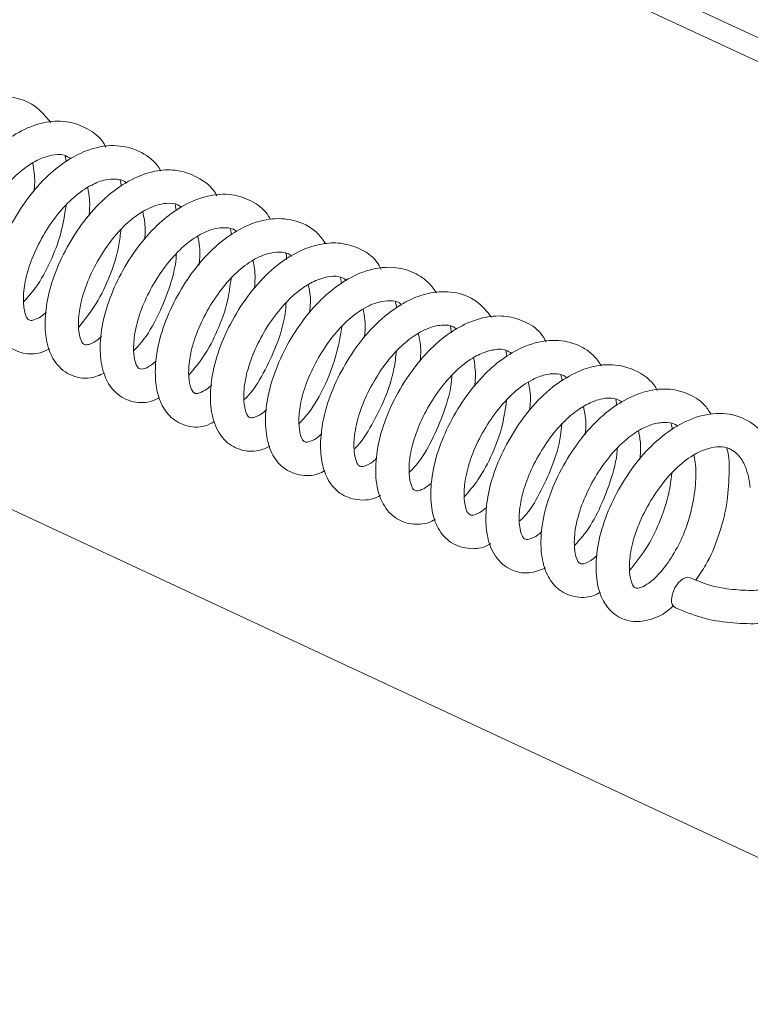
# Paper-space layout 'Top Level(2)' of a CAD drawing. Units: inches. Extents: x 0.1 to 10.8, y 0.2 to 8.4.
# Drawn here: x 8.8 to 9.1, y 6 to 6.3 of the extents above; entities that cross this region are included whole.
import ezdxf

# ---------------------------------------------------------------- set-up
doc = ezdxf.new("R2010")
doc.units = ezdxf.units.IN
doc.header["$MEASUREMENT"] = 0

psp = doc.layouts.new('Top Level(2)')

# ---------------------------------------------------------------- linework, layer by layer
at = {"color": 7, "linetype": 'Continuous', "lineweight": 15}
for p, q in [((8.423749758568936, 6.582197986112243), (9.247546346000462, 6.198678352563777)), ((8.416988811338642, 6.577792405005892), (9.24078538410367, 6.194272771457426)), ((8.523405439338008, 6.278094149812377), (9.174590847455272, 5.974933897278817)), ((8.857490089296956, 6.239985427380924), (8.857187490125941, 6.241779843985003)), ((8.874968975379373, 6.23218044554474), (8.874460575919114, 6.234095303424139)), ((8.892108126719767, 6.224555626960629), (8.891858444270786, 6.226404192272511)), ((8.909530341456856, 6.216999740913536), (8.909196062651807, 6.218700995927159)), ((8.94414650156802, 6.201646851604757), (8.943847363690354, 6.203494595592794)), ((8.961568364309175, 6.193921596847558), (8.961157643720522, 6.19578922860585)), ((8.978783664103231, 6.186091036640192), (8.978478776958646, 6.188177316539308)), ((8.996227819920186, 6.178700588681943), (8.99584866163359, 6.180614859901453)), ((9.013700898069697, 6.170948288903839), (9.013183933375052, 6.172859216161977)), ((9.030788130009869, 6.163288094728388), (9.030473269647162, 6.165266135877888)), ((9.048295527762917, 6.155709856939505), (9.047910033549512, 6.15744965550787))]:
    psp.add_line(p, q, dxfattribs=at)
at = {"color": 7, "linetype": 'Continuous', "lineweight": 15, "flags": 128}
psp.add_lwpolyline([(9.053950694433949, 6.109017009672594), (9.052925975604921, 6.109204388841308), (9.051567623296723, 6.108724325053712), (9.050215196253408, 6.107573650346405), (9.0490746120962, 6.105927600028385), (9.048319463486408, 6.104036795204457), (9.04806473576238, 6.102188992550431)], dxfattribs=at)
at = {"color": 7, "linetype": 'Continuous', "lineweight": 15}
psp.add_arc((9.050595814103728, 6.101807928830037), 0.002559602924097048, 171.4381990243045, 238.8225514559924, dxfattribs=at)
for points, knots in [([(8.852642049301927, 6.252227024631615), (8.851067595168434, 6.254166939646176), (8.847874992194113, 6.258100606758902), (8.84083358800901, 6.260465243568372), (8.834172684763075, 6.260270253399755), (8.827815224430092, 6.258336643942746), (8.821002397359548, 6.254450476362865), (8.81424312790192, 6.248337336572306), (8.808302444164607, 6.240523853706093), (8.803557711453697, 6.232037810956545), (8.80029091747644, 6.223346399316595), (8.798812327602572, 6.215312396759272), (8.798852753458785, 6.208316985262566), (8.800350506148593, 6.201975386349021), (8.804349038743268, 6.196570387191142), (8.811057974435965, 6.194111449318237), (8.815339224927525, 6.195429303377371), (8.817543185433665, 6.196107726259871)], [0, 0, 0, 0, 0.06439667970602604, 0.130580514727206, 0.1852477676881576, 0.2374289298889694, 0.3030670216952237, 0.3893142705667375, 0.4743848208919375, 0.5593522798989362, 0.6433533326629506, 0.7166435976962566, 0.7721640896241403, 0.8257500279592438, 0.8851489826955019, 0.9408754272313672, 1, 1, 1, 1]), ([(8.87001316596264, 6.244492441982174), (8.869636228953992, 6.245159505820604), (8.868155416485168, 6.247780093416909), (8.863784841845655, 6.250821313514191), (8.85732001926864, 6.252950617320352), (8.849880314381986, 6.252433589874027), (8.842419535685991, 6.249419670318784), (8.835427073120243, 6.244412913848017), (8.82916075372566, 6.237760848786201), (8.823665012972219, 6.229707251602091), (8.81932404145571, 6.220761879875377), (8.816619973942494, 6.21160676489476), (8.81591813147125, 6.20308517039372), (8.817094223872331, 6.195938327553248), (8.820231118271202, 6.190509736795008), (8.825187379262509, 6.187293707920942), (8.830636035022751, 6.186804020115983), (8.8336840849009, 6.188118504643948), (8.83488942771506, 6.188638313880494)], [0, 0, 0, 0, 0.01994816641733088, 0.07836718837178346, 0.1329620222094831, 0.1961068011394856, 0.2684675011217409, 0.3409422392914424, 0.4193568501977667, 0.506270184304581, 0.594970850302891, 0.6783739818675993, 0.7544690983990427, 0.8168256429460306, 0.864976565206921, 0.9138730746990258, 0.9659413478560068, 1, 1, 1, 1]), ([(8.833779115208152, 6.200023681022428), (8.832757284200445, 6.19925514885541), (8.83129229066887, 6.198153308487484), (8.829180781544482, 6.197488754826598), (8.82798597191589, 6.198017042921091), (8.827316345578426, 6.199518425451482), (8.826692135606313, 6.202138982944394), (8.826666648198184, 6.206670811347663), (8.827768235726168, 6.212786220836679), (8.83038542299435, 6.219762215983528), (8.834168983044457, 6.226626619025311), (8.838771529520423, 6.232855110265207), (8.843734923021307, 6.237580516685159), (8.84855539816403, 6.240608948926224), (8.852745289581028, 6.242063734279518), (8.856497690089906, 6.24239213602483), (8.858349238900571, 6.24128262063486), (8.859074246996633, 6.240848169414455)], [0, 0, 0, 0, 0.05712458984980801, 0.08189921228910228, 0.09123771327564599, 0.1123458454631457, 0.1499720520187394, 0.2123301305860682, 0.3101482946961817, 0.4243429983554836, 0.5405467096100264, 0.656496648351617, 0.7660300125823598, 0.842414924927495, 0.9060408875871192, 0.9632085760819687, 1, 1, 1, 1]), ([(8.887312006124962, 6.237051423941448), (8.886932064463215, 6.237653646247218), (8.885278477685837, 6.240274645579822), (8.880324152794445, 6.243757092017656), (8.8722862824044, 6.245626235355729), (8.864272198661142, 6.243845654935012), (8.857106222374545, 6.240063555712564), (8.850505102145396, 6.234667320786401), (8.844413328038108, 6.227342263844818), (8.839259308748469, 6.21883937792642), (8.835517040093158, 6.209888064843736), (8.83354352328637, 6.201146322585921), (8.83343666062652, 6.193467521698893), (8.834946653189599, 6.187030965208222), (8.838381927279999, 6.181937587453713), (8.843776989229454, 6.179374232864785), (8.84880220056959, 6.179328317902457), (8.85138288207858, 6.180624612115199), (8.852351887320571, 6.181111350165954)], [0, 0, 0, 0, 0.01858471529056755, 0.0808846266677246, 0.1517101489048821, 0.2290738516116357, 0.2896276767711767, 0.3628291231356282, 0.4505359144591801, 0.5376527712199386, 0.6221361700124459, 0.7033234894499357, 0.7706995246401361, 0.8212360548497245, 0.8746090898829554, 0.9250048076406271, 0.971840486992643, 1, 1, 1, 1]), ([(8.847012695666034, 6.239425519182364), (8.847336967600958, 6.237428904570241), (8.847825259748834, 6.234422380932405), (8.847459639315412, 6.23141170568411), (8.847336825254995, 6.230400402107954)], [0, 0, 0, 0, 0.6640941009065844, 1, 1, 1, 1]), ([(8.904911626812641, 6.229153397846787), (8.90481345872112, 6.229358300432422), (8.903569699716286, 6.231954352082672), (8.899205463610452, 6.235141690064058), (8.892690541000507, 6.237505720710023), (8.886117799327204, 6.237313562687561), (8.879243702734096, 6.235173167845121), (8.87202828645478, 6.230771239343961), (8.86523540505873, 6.224191072220555), (8.859478114399002, 6.216242660820782), (8.854945922652497, 6.207684296268012), (8.85193058564914, 6.198993130567641), (8.85071208884906, 6.190884635488182), (8.851045590175262, 6.183622676875729), (8.853271613816634, 6.177089417806616), (8.858390076111743, 6.172405541431905), (8.864636774764321, 6.171294078137947), (8.8680755792436, 6.172779915916915), (8.86949643593195, 6.173393839319298)], [0, 0, 0, 0, 0.0059307752840114, 0.07514106723233745, 0.1313796599114903, 0.1862360906353762, 0.2431231958420398, 0.3181337549753688, 0.4048336705536158, 0.4886539282918136, 0.5737291492223723, 0.657143637548197, 0.7279063710436027, 0.7866730639468706, 0.8461252036644618, 0.9032658928512167, 0.9600310794166561, 1, 1, 1, 1]), ([(8.851244625445087, 6.192596390823118), (8.850678652313293, 6.192085789764743), (8.849518653778055, 6.191039279874904), (8.84775709521242, 6.190203615720245), (8.846289028410254, 6.189879657603179), (8.845125934206969, 6.190538054390003), (8.844322401243414, 6.192862960959786), (8.843864706963773, 6.196830611514191), (8.844526051128314, 6.202730625691676), (8.846631535112154, 6.209584364002928), (8.850095167253336, 6.216690187270325), (8.854552569913658, 6.223286240792746), (8.859640843948203, 6.228780085076647), (8.86483756580098, 6.232458202117907), (8.869489437370657, 6.234315530623297), (8.87307788922335, 6.234586843409867), (8.875490982827875, 6.234129320933718), (8.876369876010463, 6.233316394369833), (8.876570556877768, 6.233130775899776)], [0, 0, 0, 0, 0.03329120812111024, 0.06823248399521419, 0.08614234210313221, 0.09542066954130873, 0.124311197188601, 0.1871427579143137, 0.2738022587951245, 0.3817528370207923, 0.5018628126711986, 0.6201743455394091, 0.7310845778271418, 0.8294307823382565, 0.8984543328720771, 0.9476831708203222, 0.9880543086891591, 1, 1, 1, 1]), ([(8.864315994443517, 6.231731944059201), (8.86455100662591, 6.230516889683313), (8.865109129461757, 6.227631296319261), (8.864852699432914, 6.224697454678727), (8.864704245958404, 6.222998983609772)], [0, 0, 0, 0, 0.4210760916710649, 1, 1, 1, 1]), ([(8.921866742945694, 6.221782720326815), (8.921386370174908, 6.222545231939924), (8.919753911277002, 6.225136488029523), (8.915249582766968, 6.228154081100425), (8.908322699254715, 6.230154209266787), (8.900410110463875, 6.229102596580129), (8.893010534402896, 6.22557062422153), (8.886395557947273, 6.22046087651611), (8.880468054141076, 6.213866932354388), (8.87521341983638, 6.205899864589536), (8.87112448083594, 6.197177133263653), (8.868592273773112, 6.188322170876469), (8.867947650755056, 6.180020881779447), (8.869123938393647, 6.172954286867444), (8.8723423782766, 6.167345235989487), (8.87768979521283, 6.164126865175574), (8.883132882278696, 6.16392165269859), (8.88591850283851, 6.165231000081357), (8.886864560627224, 6.165675683146763)], [0, 0, 0, 0, 0.02353708075513008, 0.07998645894650687, 0.1367499775659838, 0.2100468975934738, 0.2831688648273699, 0.349881165149497, 0.4280792630098882, 0.5146839017175702, 0.5993783951879555, 0.6798812164834298, 0.7550006836221369, 0.8160698462374706, 0.8652657960468952, 0.9197096151213254, 0.9727316257393205, 1, 1, 1, 1]), ([(8.86865375766664, 6.185043907403385), (8.868316230561277, 6.184692187927666), (8.867269104449313, 6.183601032161929), (8.865517040642063, 6.182700223474789), (8.863811113460267, 6.182221536378894), (8.862673928855228, 6.182675716069541), (8.861936914677209, 6.184336983280771), (8.861263471835299, 6.187458548490406), (8.86145137402172, 6.192597934173592), (8.862934966099617, 6.19903530035046), (8.865789847098451, 6.205958615890225), (8.869700020738662, 6.212596059205624), (8.874146947676826, 6.218275020685843), (8.878732831008588, 6.222452239658226), (8.882687506160783, 6.224951340029925), (8.886059175972651, 6.226330523916288), (8.889191601365281, 6.226953228378122), (8.892033912906468, 6.226820132344719), (8.893400913422195, 6.225834902661213), (8.893764854247776, 6.225572601879114)], [0, 0, 0, 0, 0.02137048968324247, 0.06629866880951507, 0.08573981792657463, 0.09634212116185074, 0.1171325093898999, 0.1605550011990842, 0.2389830385183241, 0.3395723439498037, 0.450853600489044, 0.567176947962383, 0.6779402747516603, 0.7672181273275305, 0.8389416800731287, 0.8829645984168112, 0.9264273667558766, 0.980412527592262, 1, 1, 1, 1]), ([(8.844128323653214, 6.195829180144326), (8.845433374659683, 6.197300770371071), (8.84878736464967, 6.201082767293334), (8.85268534488103, 6.208455843362787), (8.856058534038649, 6.217107044915267), (8.857026444589934, 6.223208981892589), (8.857486862667564, 6.226111566319617)], [0, 0, 0, 0, 0.175121428922574, 0.4500632670500348, 0.738404738881494, 1, 1, 1, 1]), ([(8.88163219973857, 6.224098618906692), (8.881812611485325, 6.223253602877754), (8.882411282900208, 6.220449534125351), (8.88249034568392, 6.217492105291265), (8.882198609836463, 6.215476688534843), (8.882193985248776, 6.215444740210369)], [0, 0, 0, 0, 0.2980000475524457, 0.9888719183318637, 1, 1, 1, 1]), ([(8.939203657334845, 6.214071252077022), (8.938468859441308, 6.215147713587997), (8.936268428315312, 6.218371293072248), (8.930261341040186, 6.221654922631893), (8.922372181438384, 6.222400036277153), (8.915105001736677, 6.220343390092285), (8.908203714186715, 6.216483650162074), (8.901618765882747, 6.210789110825982), (8.895598795669365, 6.203165431552335), (8.890642676070472, 6.194600117284696), (8.887119261857316, 6.185619623596102), (8.885472164486997, 6.177120841367483), (8.885554764535723, 6.17000942820856), (8.886939546357132, 6.164340877179707), (8.889839062447221, 6.159637439000317), (8.894919924821915, 6.156547528829778), (8.900351553877302, 6.156123390488673), (8.903193361072404, 6.157653041066216), (8.904134947784904, 6.158159865970125)], [0, 0, 0, 0, 0.03397396431774222, 0.101738681092451, 0.1704525423223835, 0.2375045770047122, 0.2963409390677006, 0.3768660067536272, 0.4640018338424745, 0.5499877006514602, 0.6355781080328206, 0.7158406873173238, 0.7755164366272995, 0.8206278510682846, 0.8676548356274854, 0.9161206998570871, 0.9722079546407915, 1, 1, 1, 1]), ([(8.86152935996829, 6.187912850261112), (8.86342948244031, 6.190336370063152), (8.867302117093912, 6.195275739449746), (8.871435192338422, 6.204082177213411), (8.874058246740226, 6.211965785906277), (8.874590889054355, 6.21700147664315), (8.874763057758152, 6.218629188756682)], [0, 0, 0, 0, 0.2713651744328691, 0.5530686541337614, 0.8555360915520122, 0.9999999999999999, 0.9999999999999999, 0.9999999999999999, 0.9999999999999999]), ([(8.885843655087479, 6.177208008591022), (8.885055178598975, 6.176554177203306), (8.883683952253227, 6.175417109912669), (8.88172617943013, 6.174577129079111), (8.880142856683975, 6.174822160162254), (8.879333358091891, 6.176482672267656), (8.878747810299885, 6.178994132736312), (8.878666200346432, 6.183180481972951), (8.879535407931579, 6.188805045683344), (8.881824942297856, 6.195485976481157), (8.885351976578022, 6.202325480727355), (8.889806039723325, 6.208702201568326), (8.89479901252162, 6.213866237911512), (8.899675688742352, 6.217175740086931), (8.903920408753205, 6.218904679194948), (8.907504404775533, 6.219307813266695), (8.91019194205769, 6.218916692766211), (8.911084148228616, 6.218013811061833), (8.911187772976731, 6.217908946410316)], [0, 0, 0, 0, 0.04530244670183336, 0.07878473150448671, 0.09025300756036507, 0.1118679104478104, 0.1517363294216928, 0.2075512174288222, 0.2936250795029191, 0.4025952594391589, 0.517489981666467, 0.6324240032225207, 0.744957662751238, 0.8323887264555584, 0.8912824014017245, 0.9442135863693161, 0.993520720603397, 1, 1, 1, 1]), ([(8.898929631917158, 6.216392078599969), (8.899221084302342, 6.214970079482971), (8.899829546936202, 6.212001384176096), (8.899498085006606, 6.208987099802815), (8.899325392678628, 6.207416651618201)], [0, 0, 0, 0, 0.4789980008071351, 1, 1, 1, 1]), ([(8.956658783691736, 6.206050027405561), (8.956246525403316, 6.20684793720278), (8.954703617235728, 6.209834175630746), (8.949954784965946, 6.21281847424488), (8.94385798263094, 6.214566620268228), (8.937671045832264, 6.214244167698046), (8.93083965193052, 6.212023380270417), (8.923549571162129, 6.207424249733124), (8.916678206954138, 6.200556528904765), (8.91085890223535, 6.192278167553081), (8.906383816513694, 6.183388377357983), (8.90357025548573, 6.174478396259413), (8.902639404545356, 6.166140445690981), (8.903420694215944, 6.158634426873004), (8.906575019061814, 6.152383073930814), (8.912074379211182, 6.148943485877122), (8.917520185912803, 6.148552183547778), (8.920458405022444, 6.149888064173428), (8.921589546147894, 6.150402344919003)], [0, 0, 0, 0, 0.02329984602893649, 0.08720145537714356, 0.1377271631521101, 0.1882789828870185, 0.2461432508229053, 0.3237947983769219, 0.411019946842805, 0.4982829934792449, 0.5871122143856929, 0.6700551984563154, 0.7410064618109088, 0.804837673770807, 0.8653088841742114, 0.9163453713181201, 0.9677950529536823, 1, 1, 1, 1]), ([(8.903318551882647, 6.169725337698142), (8.90282556164889, 6.169248115617391), (8.90170407583187, 6.168162500206609), (8.899921675062846, 6.167287209610229), (8.89835759400979, 6.166903293453168), (8.897301223068062, 6.167454811982333), (8.896500344386219, 6.16928711295948), (8.895898339211316, 6.172793871968606), (8.896270997640928, 6.178328504978957), (8.898065834549646, 6.185084922055171), (8.901269261046213, 6.192224583232571), (8.905499521982492, 6.198886556456583), (8.910303851261054, 6.204523828792669), (8.915387553281523, 6.208606624038682), (8.920265230852747, 6.211021134225486), (8.924335813062854, 6.211683958385158), (8.927147361939985, 6.211283919162804), (8.928238142632052, 6.210426059938119), (8.92858376401676, 6.210154241326664)], [0, 0, 0, 0, 0.02992611925035904, 0.06807785631363882, 0.087381582473649, 0.09645601631701264, 0.1179915281622877, 0.1705500399744299, 0.2539477242361466, 0.3582795293570903, 0.4767321936200821, 0.5962082092893978, 0.7040471796672665, 0.8005947813711333, 0.8811710521032894, 0.9395752110732793, 0.9808539889169442, 0.9999999999999999, 0.9999999999999999, 0.9999999999999999, 0.9999999999999999]), ([(8.87883735202489, 6.180490488004874), (8.879714439292712, 6.181437674728749), (8.882642057453644, 6.184599276950497), (8.886429307005317, 6.191142089231458), (8.88999186093736, 6.19994214606579), (8.891966504919202, 6.206675210834787), (8.892170209239056, 6.21041862457259), (8.892192429745892, 6.210826964221979)], [0, 0, 0, 0, 0.1149260810437483, 0.3836102681826392, 0.6659897492722058, 0.9635654410045389, 1, 1, 1, 1]), ([(8.91631582573703, 6.20884997906028), (8.916501990803592, 6.207990677978175), (8.917114607313541, 6.205162961481009), (8.916934444626259, 6.202260942396352), (8.916809030706151, 6.20024080384754)], [0, 0, 0, 0, 0.3038851606822817, 1, 1, 1, 1]), ([(8.926881335683357, 6.209109810725349), (8.926891265909523, 6.209680713167854), (8.926903077932774, 6.2103598027286), (8.926682817798547, 6.210992307539448), (8.926647727715348, 6.211093073147866)], [0, 0, 0, 0, 0.8406879968506148, 1, 1, 1, 1]), ([(8.97404996412067, 6.198680523205368), (8.973356871898446, 6.199674716754801), (8.971525351584356, 6.202301907803179), (8.96688569902847, 6.205370400090361), (8.95956193469134, 6.20732099988941), (8.951242349959617, 6.205782210223257), (8.94371278186799, 6.201733087677588), (8.93724973200462, 6.196377842259547), (8.931455588693428, 6.189517133574642), (8.926371968055939, 6.181357720388595), (8.922539469363667, 6.172562224419815), (8.9203419820417, 6.163737848141618), (8.920045879352932, 6.155721358880121), (8.92152957891627, 6.14898264515644), (8.925027947605663, 6.143680587253847), (8.930651517800179, 6.140983204786033), (8.93577540757617, 6.141089365617343), (8.938237468448223, 6.142374992643949), (8.938965766749645, 6.142755291925078)], [0, 0, 0, 0, 0.03155629328249866, 0.083388603033069, 0.1413765577394754, 0.2262541670608411, 0.2968581495060085, 0.3636879587950589, 0.4446396302430975, 0.5307679423749954, 0.6144097946062087, 0.6946853550289467, 0.7673931368545244, 0.8223237167032255, 0.8730404212489461, 0.9276647967860433, 0.9786026388577024, 1, 1, 1, 1]), ([(8.896155669295544, 6.17275385204582), (8.897769218107046, 6.17468856615889), (8.901341008983964, 6.178971296355362), (8.905354302268837, 6.186947311998456), (8.908362157236766, 6.195178932374205), (8.909103981062174, 6.200802044157204), (8.90941142549725, 6.20313250910898)], [0, 0, 0, 0, 0.2238981610979649, 0.4956264127042688, 0.7909653919119923, 1, 1, 1, 1]), ([(8.920572571229409, 6.161989053735021), (8.920283214684174, 6.161682597633408), (8.919259730317885, 6.160598630347647), (8.917532157205393, 6.159714006237034), (8.915860157777306, 6.159289047288856), (8.914793865692234, 6.159608608650466), (8.914046071918941, 6.161094095173145), (8.913349333557946, 6.163902098260714), (8.913373285002224, 6.168746359468718), (8.914622539750889, 6.175037502455293), (8.917327041756435, 6.182015180074569), (8.921202953277762, 6.188884274050714), (8.925828906749308, 6.194983500553349), (8.930697581144319, 6.199479690847271), (8.935560618058705, 6.202503412691687), (8.939985267755242, 6.203962228759848), (8.943821855924503, 6.203941735541792), (8.94535579272021, 6.202874292920989), (8.945848343241535, 6.202531534718155)], [0, 0, 0, 0, 0.01852150403269004, 0.0655124970552152, 0.08341220188451778, 0.09279094388803451, 0.1120812434909739, 0.1510577203252345, 0.222555927560961, 0.321625676936748, 0.4331185224453593, 0.5506173458489807, 0.6683645171286554, 0.7690070488280962, 0.8411146126403464, 0.9186498253053197, 0.9738782777311029, 1, 1, 1, 1]), ([(8.933665646643751, 6.201135753509004), (8.933772078120468, 6.200765378538127), (8.934428805573491, 6.198480007529554), (8.934472060408746, 6.195424126014572), (8.934160890982872, 6.192849433477726), (8.93408833509415, 6.192249088168521)], [0, 0, 0, 0, 0.1291554013267334, 0.7969437273085669, 1, 1, 1, 1]), ([(8.99139931569948, 6.190999443937852), (8.989931922790005, 6.192810721699207), (8.986818289690467, 6.196654037524026), (8.97964977045677, 6.199277436757354), (8.972418191279813, 6.199004245368386), (8.965705241682722, 6.196721982576081), (8.958904917762649, 6.19258270178581), (8.952290840350813, 6.186343965356174), (8.94644435989957, 6.178407971165086), (8.941770366893408, 6.169724904308493), (8.938620244905877, 6.160788910135373), (8.937408540221364, 6.152672697474365), (8.937738004256433, 6.145860458559244), (8.939424054461497, 6.140102343660481), (8.943279267950915, 6.135288705267954), (8.94932634926811, 6.133150934456269), (8.954123501578913, 6.133535206018959), (8.956224510894337, 6.134883902832183), (8.956403997301717, 6.134999120191703)], [0, 0, 0, 0, 0.06012087625637215, 0.1275693436136172, 0.1899785044050289, 0.246605279263764, 0.3111252825016427, 0.3968161865078284, 0.4825808247076843, 0.5679389480516845, 0.6538829908115961, 0.7290875549545509, 0.7810510274199804, 0.831139953037798, 0.8841530246927571, 0.9347785118567816, 0.9944282157604513, 1, 1, 1, 1]), ([(8.937973490212508, 6.154354437930754), (8.93740726598418, 6.153843493148992), (8.936161303166308, 6.152719171425876), (8.934338665131994, 6.151826517990804), (8.932597417120842, 6.15162380966928), (8.931507263891893, 6.152900556891571), (8.930882872549182, 6.155300297790445), (8.930616489888521, 6.159312713367363), (8.931327054019357, 6.164879997200249), (8.933411411870983, 6.171493346978485), (8.936779774390113, 6.178367881643911), (8.941097775184383, 6.184802483079838), (8.946066653710416, 6.190261726471801), (8.951145203022373, 6.193942366753781), (8.955681725607615, 6.195878258973837), (8.959279858090248, 6.196336715268124), (8.961935576092518, 6.195995141044712), (8.962929717836946, 6.19509253423024), (8.963168303159879, 6.194875916489844)], [0, 0, 0, 0, 0.03336689694882941, 0.07342305550724769, 0.08967891671760463, 0.1039838753788162, 0.1414881347719467, 0.1983355488388886, 0.2799177271114333, 0.3871527053785416, 0.5022004272783572, 0.6158880902673347, 0.72743855200718, 0.8253727760644415, 0.8902083723510609, 0.9414051103224862, 0.9859377390052937, 1, 1, 1, 1]), ([(8.913560225569958, 6.165125454836381), (8.913822190160328, 6.165367459338886), (8.916323613444606, 6.167678289579749), (8.919755122406011, 6.173505282389255), (8.923918104354353, 6.182209799142484), (8.92627239322662, 6.189802026601166), (8.926676146788726, 6.194411234151008), (8.926780312850381, 6.195600382787413)], [0, 0, 0, 0, 0.03168473971319474, 0.3025483160245261, 0.5889228554844043, 0.8939444968421564, 0.9999999999999999, 0.9999999999999999, 0.9999999999999999, 0.9999999999999999]), ([(8.950978097315511, 6.193467698091036), (8.951262470715617, 6.191982682451993), (8.951823553416329, 6.189052673579705), (8.951522267387677, 6.186085250446735), (8.951373682079014, 6.184621805612873)], [0, 0, 0, 0, 0.5068297414005962, 0.9999999999999999, 0.9999999999999999, 0.9999999999999999, 0.9999999999999999]), ([(9.008583933181313, 6.183261751990996), (9.008071047826725, 6.184150961774214), (9.006399962871937, 6.187048188370949), (9.001590179284674, 6.190044205854841), (8.995135111203629, 6.191732915407586), (8.98810792442115, 6.191008139054405), (8.980773443386246, 6.187986543784527), (8.973641631943474, 6.182771669203767), (8.967225338344848, 6.175701063393487), (8.96177682447617, 6.167419421715524), (8.957622932952216, 6.158435473870985), (8.955158442342459, 6.149374239229183), (8.954652449248927, 6.140814469621827), (8.95619701052335, 6.133228197439334), (8.960460341937807, 6.127715880041881), (8.966146158503562, 6.125645331638343), (8.970716424178857, 6.125908979300729), (8.972984924782363, 6.127051901208922), (8.973650683399862, 6.127387325457139)], [0, 0, 0, 0, 0.02667445616538473, 0.08691081150291456, 0.1409855513753167, 0.1996402058709108, 0.2679063907224989, 0.3464333472608493, 0.4287499522987078, 0.5164729746606963, 0.6048526483270107, 0.6866756126460928, 0.7606648641974513, 0.8275706122363028, 0.8852742724502524, 0.9337851774836226, 0.9805673013142301, 1, 1, 1, 1]), ([(8.930848329856302, 6.157568395469509), (8.931897982546237, 6.158715271734962), (8.935075273681568, 6.162186857933415), (8.938913720285484, 6.169187611555349), (8.942576685212284, 6.178204816926638), (8.94372162174165, 6.184674514172849), (8.944305193068136, 6.187972102909954)], [0, 0, 0, 0, 0.1379533296916182, 0.4175837357649971, 0.7031438659093526, 1, 1, 1, 1]), ([(8.95531046326765, 6.146737187259217), (8.9549311564067, 6.146352213602341), (8.953893908711231, 6.145299469559142), (8.95215103464337, 6.144405711061629), (8.950519890624578, 6.143939846604603), (8.949477202168968, 6.144342332475064), (8.948702969735903, 6.145792611476636), (8.947952759530791, 6.148929331229396), (8.948116926047863, 6.154283855198662), (8.94971469072203, 6.161083874581442), (8.952778835427576, 6.168299246877748), (8.956883049656495, 6.175034423790297), (8.961495969031024, 6.180702944725182), (8.96637483199932, 6.184915224536279), (8.971261027449067, 6.187686500021963), (8.975647728256599, 6.188729812370294), (8.978856156416139, 6.188432371279297), (8.980068621697361, 6.187566093472562), (8.980456700776168, 6.187288820136628)], [0, 0, 0, 0, 0.02369233394308549, 0.06478875367850416, 0.0858044235552211, 0.09512058155453802, 0.1115924080736281, 0.1543890232662128, 0.2381247346350466, 0.34361361445837, 0.4613380516722111, 0.5818858187514114, 0.6902885369134726, 0.7820010943802767, 0.8647308384735527, 0.934931521934468, 0.9791732469224557, 1, 1, 1, 1]), ([(8.968348920646276, 6.185790960106702), (8.968495615310143, 6.18514274463214), (8.96911523229353, 6.182404776485619), (8.969210909266572, 6.179437343437674), (8.968882211968255, 6.177224978338362), (8.968868525310427, 6.177132857459175)], [0, 0, 0, 0, 0.229151468194931, 0.9679025652265429, 1, 1, 1, 1]), ([(9.026028558326182, 6.175726633703992), (9.025192920364628, 6.176890064870522), (9.023088759743173, 6.179819618288409), (9.017735727449617, 6.182974375623688), (9.010090755203693, 6.184282931001641), (9.002281767649897, 6.182348428753571), (8.99514894745886, 6.178353313054433), (8.988644832021244, 6.172828834769806), (8.982671181070783, 6.165456650486829), (8.977613163946609, 6.156890657959322), (8.974004231508161, 6.147939764718218), (8.972174383626541, 6.139215344503154), (8.97220012140844, 6.131535422380944), (8.973943305303578, 6.125108008783741), (8.977772656450853, 6.120061160921501), (8.983601911963678, 6.11793501659833), (8.98837076739756, 6.118262381782941), (8.990511353636137, 6.119499260260569), (8.99104602911401, 6.119808207678421)], [0, 0, 0, 0, 0.03723369300879912, 0.09375551880721096, 0.1569462325742297, 0.2359026538782429, 0.2985202284050365, 0.3698043890693788, 0.457681947820786, 0.545475149589455, 0.6291501600289139, 0.7090083615000907, 0.7772482059331719, 0.8279895118842339, 0.8812304618938674, 0.9356035339105823, 0.9839150552968904, 1, 1, 1, 1]), ([(8.948257872739777, 6.149691019802958), (8.948286968822341, 6.149716914538083), (8.950594918643779, 6.151770928138501), (8.953795614672956, 6.157184239841983), (8.958071871703561, 6.165499571750811), (8.960648503586453, 6.173364095570226), (8.961237429629879, 6.178469704775111), (8.96144669104809, 6.180283866391783)], [0, 0, 0, 0, 0.003456208094203281, 0.2741521933847295, 0.5442946643844836, 0.838075517492548, 1, 1, 1, 1]), ([(8.972431017489546, 6.138749812863381), (8.971460759696566, 6.138009204178982), (8.970055953885094, 6.136936900105365), (8.968118159014416, 6.136321475867715), (8.966919212600018, 6.136548127415576), (8.966129496686035, 6.137921927385031), (8.965441396280713, 6.140477090321283), (8.965330576517477, 6.145044960017224), (8.96637660725301, 6.15116902690094), (8.968914872245945, 6.158122932800431), (8.972643039057061, 6.165019341729457), (8.97720976340652, 6.171292248111499), (8.982109417631726, 6.176057781427023), (8.986998182339995, 6.179240324752941), (8.99140975363109, 6.18085101251639), (8.9954033452038, 6.181143144854371), (8.99719587861652, 6.179966529805426), (8.99780763633668, 6.179564973363165)], [0, 0, 0, 0, 0.0538129833811803, 0.07791412996979771, 0.08748561879699493, 0.1051834851429592, 0.1421370007721336, 0.2069378918740535, 0.3040915424087709, 0.4166377584907067, 0.5330976196194367, 0.6505859823437025, 0.7590566640090647, 0.8343564814957819, 0.9065017660410676, 0.968090822720695, 0.9999999999999999, 0.9999999999999999, 0.9999999999999999, 0.9999999999999999]), ([(8.985762335485024, 6.178226332827254), (8.986066696346883, 6.176209812845229), (8.9865224444017, 6.173190288410687), (8.986172891961841, 6.170168618595649), (8.986056780083574, 6.169164901505682)], [0, 0, 0, 0, 0.6678270124113905, 1, 1, 1, 1]), ([(9.04351847361452, 6.16797750188929), (9.043370714184467, 6.168271739975043), (9.041942609690665, 6.171115570195282), (9.03698454883987, 6.174533813351064), (9.029882473765257, 6.176438024802588), (9.02333759941727, 6.175721712516141), (9.016907175472824, 6.17337213589746), (9.010043145125284, 6.16895031958156), (9.00342028194855, 6.162320675390473), (8.997740293733086, 6.154278033371678), (8.993323917058916, 6.145665822187438), (8.99047635466455, 6.137059356274787), (8.989428271898841, 6.129300281095699), (8.989785303605268, 6.122508579473555), (8.991757852745357, 6.116290991847682), (8.996550465812836, 6.111422430167446), (9.003006899734443, 6.109989190881523), (9.006686812585315, 6.111498209176735), (9.008343109296664, 6.112177405163435)], [0, 0, 0, 0, 0.008590720022084735, 0.08302986729222721, 0.1456850475828816, 0.198980298518431, 0.2519085566312284, 0.3236130737294554, 0.4104382555456552, 0.4952209699363491, 0.5800356145754096, 0.6625592374292059, 0.7309479846742031, 0.783363052584554, 0.839516484649322, 0.8976252534476805, 0.9539220185609696, 1, 1, 1, 1]), ([(8.965558238217811, 6.142271062852268), (8.966267505882813, 6.143000396000946), (8.969087275424215, 6.145899938021059), (8.972826375885287, 6.152319774803132), (8.976588245129957, 6.161294687401282), (8.978655890208284, 6.168289252118253), (8.978863579029387, 6.172179221802427), (8.978886857577796, 6.172615224313925)], [0, 0, 0, 0, 0.0905539397377273, 0.3600068827700799, 0.6529778905323784, 0.9611044497624345, 0.9999999999999999, 0.9999999999999999, 0.9999999999999999, 0.9999999999999999]), ([(8.989963934947788, 6.131346634385531), (8.989614828206879, 6.131012168621406), (8.988592574953037, 6.130032787029439), (8.986895597951499, 6.129132675834965), (8.985119534887984, 6.128558318492623), (8.983784215335122, 6.129337406432882), (8.98305590320441, 6.131609114572353), (8.982590762152691, 6.135330542558731), (8.98312996424906, 6.140902943075563), (8.985044644089736, 6.147576099535656), (8.98838023376444, 6.154708164212822), (8.99284799071707, 6.161522539838813), (8.99807105953768, 6.167321462301286), (9.003367479416111, 6.171113972623898), (9.007902760653533, 6.172951528543853), (9.011264164252655, 6.173347162759273), (9.013783168477367, 6.173045999384743), (9.014836832567852, 6.172166922569699), (9.015180571643048, 6.171880139472354)], [0, 0, 0, 0, 0.02116655693457678, 0.06197984502597836, 0.08601222476426734, 0.09643075255905512, 0.126552535553167, 0.1841528743356022, 0.2643225129821951, 0.3696678185664524, 0.4892531412151291, 0.6096431834417473, 0.7276446586588889, 0.8310105217067698, 0.8941890084285402, 0.9402450687951461, 0.9805060218182706, 1, 1, 1, 1]), ([(9.003003624312184, 6.170457899902187), (9.003229822013758, 6.169373406814846), (9.003820833312812, 6.166539833954031), (9.003577580253854, 6.163646055467074), (9.003427427416373, 6.161859812561359)], [0, 0, 0, 0, 0.3827299104737857, 1, 1, 1, 1]), ([(9.060501280094357, 6.160506564194201), (9.059819574554142, 6.161546162872307), (9.057941578946897, 6.164410099917863), (9.053008851688672, 6.167342743076691), (9.04626151683926, 6.168861302093723), (9.038742122657807, 6.167694664532354), (9.031350832924007, 6.164126579869411), (9.024533254094123, 6.158710471755052), (9.018456390782195, 6.151673667311996), (9.013194296449061, 6.143359187926678), (9.00921554092943, 6.134296947687297), (9.00698619682084, 6.125201341133331), (9.006748704244377, 6.116969283791823), (9.008416550781122, 6.110210879708291), (9.012010073706703, 6.105264592242656), (9.017350815738315, 6.10272945963103), (9.02236994327877, 6.102786096854818), (9.0249149832609, 6.10408058696602), (9.02566752783017, 6.104463355610128)], [0, 0, 0, 0, 0.03235437385000293, 0.08913140407564006, 0.1444403506395226, 0.2113381473153763, 0.283899509864763, 0.3575001755666039, 0.438015872164994, 0.5264888736796111, 0.614504568124315, 0.696298890758437, 0.7704996778173571, 0.8283057516518437, 0.875756199346812, 0.9254868042193063, 0.9779671434564943, 1, 1, 1, 1]), ([(8.98282199611874, 6.134495414010559), (8.984311336193503, 6.136239043220529), (8.987828872157541, 6.14035716141123), (8.991802533152292, 6.148105490062051), (8.994934636687967, 6.156496946103378), (8.995763679158705, 6.16224436169386), (8.996128322402924, 6.164772285582889)], [0, 0, 0, 0, 0.2042981288743514, 0.4825130457973952, 0.7723902833899607, 1, 1, 1, 1]), ([(9.00724711129106, 6.123642088722433), (9.007044944221194, 6.123428726152925), (9.006113644395763, 6.122445853304892), (9.00444918811907, 6.121560888652801), (9.002681319031636, 6.120980403041558), (9.001493104746771, 6.121323059394294), (9.000713488773815, 6.122864155481592), (8.99999999338828, 6.125848529296987), (9.000102792148478, 6.130866778432551), (9.001462049260136, 6.137211990969519), (9.004198452141726, 6.144103001588218), (9.008027228264567, 6.1507863440143), (9.01245191120332, 6.156583245024294), (9.017090800506828, 6.16094494898065), (9.021867411677816, 6.16405353699134), (9.026425914022193, 6.165654602412644), (9.030343406082263, 6.165672926852714), (9.031949017034886, 6.164673354227221), (9.032503934188753, 6.164327890716576)], [0, 0, 0, 0, 0.01294610807374296, 0.059637349431349, 0.08187413843119584, 0.09269346499400873, 0.1109777120384251, 0.152775118267219, 0.230191060849193, 0.3284726132608924, 0.4387652478345053, 0.5559466445790778, 0.6677155402549584, 0.7594797605211144, 0.8358957744356492, 0.9174494821923808, 0.9714696151534931, 1, 1, 1, 1]), ([(9.02035039458748, 6.162852734424375), (9.020510178908442, 6.162144509802435), (9.021094005126749, 6.159556770903828), (9.021178113193942, 6.156552956749626), (9.020874972358508, 6.154348969513453), (9.020834330330345, 6.15405348140743)], [0, 0, 0, 0, 0.2460190156604308, 0.8989139277286746, 1, 1, 1, 1]), ([(9.082665290720483, 6.141580798826256), (9.082440495843363, 6.142939593613722), (9.081920852967025, 6.146080626188671), (9.079679020497133, 6.151062999609842), (9.075760202375056, 6.156324194969571), (9.069234045495191, 6.160396724035359), (9.060895854308306, 6.161219401984962), (9.053177104105846, 6.158861463470378), (9.046128559236518, 6.154655499745038), (9.039658119542038, 6.148812958038035), (9.033755276182973, 6.141098838728873), (9.028925180530939, 6.132454937347356), (9.025570154768936, 6.123475794935247), (9.024089193710848, 6.114914339955252), (9.024378468787313, 6.107546029206209), (9.026314716661565, 6.101422582435638), (9.030287366370425, 6.09681454510183), (9.035979834775086, 6.094901755178281), (9.041952431194101, 6.095810281805358), (9.046256000988603, 6.097911644703188), (9.048212473642412, 6.099946651996283), (9.048601881557225, 6.100351691108427)], [0, 0, 0, 0, 0.03084060958194694, 0.07129211873769213, 0.1213787843650441, 0.1763219267160223, 0.2387795018211061, 0.3031916540736314, 0.3543314704922592, 0.4222628179496603, 0.497593023801888, 0.5715523267982815, 0.6439506371133193, 0.7118583100806555, 0.7653725377502851, 0.8080939505109219, 0.8540016255001294, 0.8963509013940247, 0.9366916316169802, 0.9873993742390322, 1, 1, 1, 1]), ([(9.000257704033288, 6.126935186680285), (9.000676103386459, 6.127332521470194), (9.003277416643973, 6.129802870070963), (9.006705119149142, 6.135662539129247), (9.010687357999087, 6.144192186736146), (9.012961944220354, 6.151590627479644), (9.013376158097515, 6.156138225918077), (9.01348518322832, 6.157335198163424)], [0, 0, 0, 0, 0.05132338056150244, 0.3190927262763825, 0.5936647689404027, 0.8930486056608867, 1, 1, 1, 1]), ([(9.024632014459176, 6.116060389640201), (9.023787435462879, 6.115341656475526), (9.022380183059559, 6.114144090613988), (9.020363221827765, 6.113327635194124), (9.018958846801382, 6.113565858273742), (9.018192941022582, 6.11485246004742), (9.017550041950084, 6.117077738106826), (9.017312984277723, 6.12113307891132), (9.018056245816538, 6.126867704866259), (9.020304910209356, 6.133716595695142), (9.023817881193102, 6.140684068485721), (9.028258201221233, 6.147138166371057), (9.033199422546167, 6.152347547541769), (9.038073603559017, 6.155754531574299), (9.042493437105081, 6.157654216564696), (9.046383235543312, 6.158091238746112), (9.049156331337667, 6.157559641911939), (9.049974885075448, 6.156716523695164), (9.049988628204076, 6.156702368140598)], [0, 0, 0, 0, 0.04887296317981921, 0.08143299228837658, 0.09169287270423486, 0.1082752386409794, 0.1419918891393191, 0.1954902837789695, 0.2845360173371834, 0.3957637927957108, 0.5110361231243824, 0.6271834198072137, 0.7397543006041979, 0.8250552777381557, 0.8879583881909806, 0.9482754440135555, 0.9991315692626238, 0.9999999999999999, 0.9999999999999999, 0.9999999999999999, 0.9999999999999999]), ([(9.037638909535746, 6.155185734994206), (9.037917259800638, 6.153830642999919), (9.038523885788162, 6.150877407013094), (9.038228833485892, 6.147873257025377), (9.038069165898722, 6.146247560915422)], [0, 0, 0, 0, 0.4588498854584704, 1, 1, 1, 1]), ([(9.017531493818328, 6.119240790233275), (9.018570382402705, 6.1203885262429), (9.021646453339386, 6.123786886216506), (9.025519520089075, 6.130631706095712), (9.028938406368466, 6.139517512418593), (9.030805612418861, 6.146028658147729), (9.030961481200013, 6.149495476793193), (9.030968175929964, 6.149644380341742)], [0, 0, 0, 0, 0.1374796564969668, 0.4070669194891963, 0.6914609212339549, 0.9867479183677527, 0.9999999999999999, 0.9999999999999999, 0.9999999999999999, 0.9999999999999999]), ([(9.055008090218822, 6.147650440709236), (9.055176560098559, 6.146913902053015), (9.055876107263572, 6.143855530255697), (9.05566289890118, 6.137907790257937), (9.05447411504051, 6.130255991994674), (9.052012082141964, 6.12276687633425), (9.048623773382465, 6.116140862778493), (9.044917929986367, 6.110980992264358), (9.041475171484857, 6.107653862618213), (9.03894716512048, 6.106164599164622), (9.037358797232832, 6.105679848972819), (9.036137406087734, 6.106007518285264), (9.03522357718984, 6.107920571999506), (9.03462544766517, 6.111360573801137), (9.03494418979942, 6.116869512710905), (9.036670190734352, 6.123537248458749), (9.039809110761228, 6.130666860574137), (9.044052045105854, 6.137437141462373), (9.049003968379857, 6.14330256671634), (9.054251521140626, 6.147483934097104), (9.05909982871528, 6.149773924363124), (9.06293966474478, 6.150445739168144), (9.065492768186047, 6.150028992163494), (9.067414588674607, 6.149097330508179), (9.069467170386861, 6.147384302107505), (9.071871659917763, 6.143443881928329), (9.072466816164502, 6.139758045804498), (9.072835158945669, 6.137476878235097)], [0, 0, 0, 0, 0.01820695740910139, 0.07560179575724314, 0.1416993235898428, 0.2050484427712581, 0.2648512253986059, 0.3206560161971105, 0.3578489731019823, 0.3791298381290203, 0.3914845601169606, 0.3964614595491788, 0.4082320554055488, 0.4380175610357644, 0.4826090685061665, 0.5390346603791278, 0.6038854355555398, 0.669710551701396, 0.7313120985401649, 0.7883284747680068, 0.830270650294818, 0.8594353698365857, 0.8810566767715484, 0.89134894586983, 0.9107085654696516, 0.9447374441422057, 0.9999999999999999, 0.9999999999999999, 0.9999999999999999, 0.9999999999999999]), ([(9.055665266627065, 6.108387054283226), (9.056752449060252, 6.109937077672068), (9.05971590750631, 6.114162155049181), (9.063015539045375, 6.122159389814017), (9.065621693260482, 6.131749026872162), (9.066238369201988, 6.141015091305166), (9.066281774509243, 6.147149894961355), (9.065380990050231, 6.149799473370698), (9.065351784060923, 6.149885380224357)], [0, 0, 0, 0, 0.1297514462154254, 0.3536784696273374, 0.5896582699845399, 0.8079007392233567, 0.993771596633851, 1, 1, 1, 1]), ([(9.03486682422578, 6.111432347103745), (9.03661638607362, 6.113586096641464), (9.04031726091151, 6.118141955859077), (9.04436289627876, 6.126416066200776), (9.047202095387338, 6.134450694326048), (9.047849989021683, 6.139799473332911), (9.04809940736185, 6.141858582283945)], [0, 0, 0, 0, 0.2463716030244814, 0.5211536062753712, 0.8156594441042775, 0.9999999999999999, 0.9999999999999999, 0.9999999999999999, 0.9999999999999999]), ([(9.049271553821113, 6.099617603588669), (9.052030882484145, 6.098483718470952), (9.057560852531047, 6.096211299522962), (9.066318091168867, 6.094791121780095), (9.074766412346468, 6.094462227023146), (9.082513443593436, 6.095189091437854), (9.089254723048215, 6.096633091250803), (9.096144248991799, 6.099034166386209), (9.10296687302339, 6.102796314012674), (9.109004566568084, 6.109002769843227), (9.111019274757107, 6.115568700643106), (9.110886252196547, 6.119986045632338), (9.110239125112804, 6.121501199673117), (9.110076387398488, 6.121882226385846)], [0, 0, 0, 0, 0.1155000752094013, 0.2314736786814081, 0.3420558474469209, 0.4432775198507006, 0.532742710997256, 0.6091206966749096, 0.7259505934369528, 0.8328100850967177, 0.9362476036754355, 0.9839677251643572, 1, 1, 1, 1]), ([(9.099094642260544, 6.120917405531539), (9.099195369819949, 6.120815906785302), (9.100122971802254, 6.119881202928998), (9.100751533419567, 6.117180241265644), (9.099049538979083, 6.11366975404823), (9.095356251527036, 6.110506523020961), (9.090668250528163, 6.108155863189533), (9.085360088335728, 6.106479573836919), (9.079997601499974, 6.105453649978362), (9.073804408944868, 6.104962433832303), (9.067122494452214, 6.105303784626666), (9.060299568412065, 6.106401800779627), (9.056046571340252, 6.108154267798402), (9.053941425207693, 6.10902170295171)], [0, 0, 0, 0, 0.007760864051133064, 0.0714699424950616, 0.1317322757427277, 0.2120175631555114, 0.331272006766812, 0.414427331196985, 0.513764786278647, 0.6272020066648915, 0.7509230886446644, 0.876712048516536, 0.9999999999999999, 0.9999999999999999, 0.9999999999999999, 0.9999999999999999])]:
    psp.add_open_spline(points, degree=3, knots=knots, dxfattribs=at)

doc.saveas('drawing.dxf')
